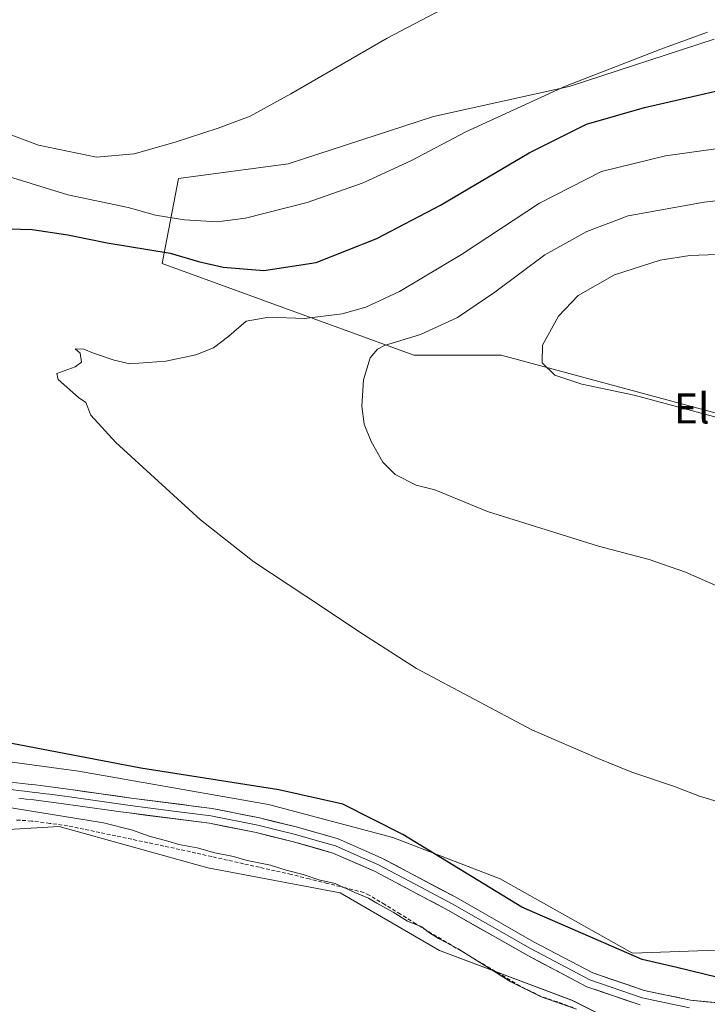
# Model space of a CAD drawing. Units: metres. Extents: x 641939 to 645408, y 4711375 to 4713760.
# Drawn here: x 643247 to 643430, y 4712906 to 4713168 of the extents above; entities that cross this region are included whole.
import ezdxf
from ezdxf.enums import TextEntityAlignment as Align

# ---------------------------------------------------------------- set-up
doc = ezdxf.new("R2010")
doc.units = ezdxf.units.M
doc.header["$MEASUREMENT"] = 0
doc.linetypes.add('TRAZOSX2', pattern=[1.5, 1, -0.5])
for name, color, linetype, lineweight in [('Corriente artificial lineal', 5, 'TRAZOSX2', 13), ('Cultivos herbáceos CxS', 92, 'Continuous', 0), ('Curva de nivel maestra', 36, 'Continuous', 30), ('Curva de nivel normal', 36, 'Continuous', 0), ('Layer 0', 7, 'Continuous', 0), ('Matorral CxS', 135, 'Continuous', 0), ('Pastizal CxS', 92, 'Continuous', 0), ('Texto cartográfico', 19, 'Continuous', 0)]:
    doc.layers.add(name, color=color, linetype=linetype, lineweight=lineweight)
doc.styles.add('Arial', font='txt', dxfattribs={"height": 0.2})

# ---------------------------------------------------------------- blocks, each defined once
blk = doc.blocks.new('*U151')
at = {"layer": 'Cultivos herbáceos CxS', "color": 92, "linetype": 'Continuous', "lineweight": 0}
blk.add_polyline3d([(643219.7869, 4712878.8659, 415.5929), (643156.0257, 4712940.4631, 415.7498), (643178.0131, 4712958.0629, 417.0058), (643219.7881, 4712951.4627, 417.6423), (643257.1663, 4712953.6623, 418.8731), (643296.7433, 4712942.6621, 419.0411), (643331.9223, 4712936.0629, 419.6736), (643358.3061, 4712920.6625, 419.429), (643393.4859, 4712907.4633, 420.061), (643424.2669, 4712892.0633, 419.3499)], dxfattribs=at)
blk = doc.blocks.new('*U169')
at = {"layer": 'Curva de nivel normal', "color": 36, "linetype": 'Continuous', "lineweight": 0}
for points in [[(643394.79, 4712905.08, 420), (643385.35, 4712908.36, 420), (643377.34, 4712912.37, 420), (643363.29, 4712921.1, 420), (643358.03, 4712923.86, 420), (643355.39, 4712925.53, 420), (643353.6, 4712926.96, 420), (643349.85, 4712928.5, 420), (643346.04, 4712930.9, 420), (643341.65, 4712933.3, 420), (643339.46, 4712934.63, 420), (643335.84, 4712936.12, 420), (643330.61, 4712938.51, 420), (643326.22, 4712939.52, 420), (643322.04, 4712940.93, 420), (643317.57, 4712942.04, 420), (643313.38, 4712943.37, 420), (643307.2, 4712944.64, 420), (643303.54, 4712945.68, 420), (643298.54, 4712946.71, 420), (643293.88, 4712947.97, 420), (643289, 4712948.87, 420), (643286.08, 4712949.75, 420), (643281.07, 4712951.08, 420), (643276.67, 4712952.67, 420), (643268.96, 4712954.64, 420), (643232.22, 4712960.58, 420)], [(643126.54, 4713168.82, 420), (643132.18, 4713165.62, 420), (643145.7, 4713159.7, 420), (643161.75, 4713152.33, 420), (643183, 4713144.09, 420), (643193.04, 4713140.68, 420), (643203.03, 4713137.67, 420), (643235, 4713129.32, 420), (643259.46, 4713121.78, 420), (643275.52, 4713118.4, 420), (643282.79, 4713116.36, 420), (643290.54, 4713115.1, 420), (643299.17, 4713114.6, 420), (643306.74, 4713115.58, 420), (643323.17, 4713119.68, 420), (643338.04, 4713124.96, 420), (643350.89, 4713130.92, 420), (643365.37, 4713138.53, 420), (643391.86, 4713150.65, 420), (643417.22, 4713160.55, 420), (643429.66, 4713165.02, 420)]]:
    blk.add_polyline3d(points, dxfattribs=at)
blk = doc.blocks.new('*U170')
at = {"layer": 'Curva de nivel normal', "color": 36, "linetype": 'Continuous', "lineweight": 0}
blk.add_polyline3d([(643433.11, 4712960.06, 430), (643427.52, 4712961.77, 430), (643420.86, 4712964.32, 430), (643409.52, 4712968.14, 430), (643400.52, 4712971.78, 430), (643382.86, 4712979.4, 430), (643352.2, 4712995.71, 430), (643338.08, 4713004.77, 430), (643322.82, 4713014.99, 430), (643308.94, 4713024.1, 430), (643294.76, 4713035.28, 430), (643272.27, 4713055.89, 430), (643265.58, 4713063.12, 430), (643264.22, 4713066.48, 430), (643262.35, 4713067.86, 430), (643256.94, 4713072.63, 430), (643256.51, 4713074.23, 430), (643261.38, 4713075.97, 430), (643263.08, 4713077.23, 430), (643262.76, 4713079.59, 430), (643261.39, 4713080.74, 430), (643263.69, 4713080.69, 430), (643266.26, 4713079.58, 430), (643271.81, 4713077.74, 430), (643275.99, 4713076.81, 430), (643285.54, 4713077.48, 430), (643293.54, 4713079.14, 430), (643298.21, 4713081.06, 430), (643302.28, 4713084.12, 430), (643306.87, 4713088.12, 430), (643312.95, 4713089.2, 430), (643322.42, 4713088.84, 430), (643332.4, 4713090.09, 430), (643338.75, 4713091.86, 430), (643347.71, 4713096, 430), (643364.2, 4713105.88, 430), (643384.91, 4713119.51, 430), (643401.42, 4713127.95, 430), (643418.46, 4713132.14, 430), (643449.7, 4713136.5, 430)], dxfattribs=at)
blk = doc.blocks.new('*U173')
at = {"layer": 'Curva de nivel normal', "color": 36, "linetype": 'Continuous', "lineweight": 0}
blk.add_polyline3d([(643466.26, 4713124.08, 435), (643428.76, 4713119.8, 435), (643408.48, 4713116.15, 435), (643397.5, 4713112.02, 435), (643386.34, 4713105.76, 435), (643373.09, 4713095.87, 435), (643363.15, 4713089.1, 435), (643353.32, 4713084.61, 435), (643343.7, 4713081.64, 435), (643341.85, 4713080.71, 435), (643339.89, 4713078.34, 435), (643338.13, 4713072.54, 435), (643337.63, 4713065.53, 435), (643338.31, 4713060.77, 435), (643340.14, 4713056.15, 435), (643343.28, 4713050.62, 435), (643346.52, 4713047.32, 435), (643352.17, 4713044.52, 435), (643357.11, 4713043.27, 435), (643371.14, 4713037.48, 435), (643400.64, 4713028.27, 435), (643414.14, 4713024.72, 435), (643423.75, 4713021.39, 435), (643441.34, 4713013.6, 435)], dxfattribs=at)

msp = doc.modelspace()

# ---------------------------------------------------------------- linework, layer by layer
at = {"layer": 'Corriente artificial lineal', "color": 5, "linetype": 'TRAZOSX2', "lineweight": 13}
msp.add_polyline3d([(643393.93, 4712905.5, 419.92), (643389.65, 4712907, 420), (643385.37, 4712908.5, 419.87), (643382.56, 4712909.88, 419.84), (643379.74, 4712911.26, 419.88), (643375.82, 4712913.59, 419.9), (643371.9, 4712915.93, 419.84), (643367.98, 4712918.26, 419.84), (643364.06, 4712920.59, 419.96), (643360.14, 4712922.93, 419.94), (643356.22, 4712925.26, 420.02), (643352.08, 4712927.81, 420.03), (643347.94, 4712930.36, 420.09), (643343.79, 4712932.9, 420.11), (643339.65, 4712935.45, 420.16), (643338.21, 4712936.14, 420.12), (643333.38, 4712937.34, 419.94), (643328.55, 4712938.54, 419.82), (643323.71, 4712939.73, 419.78), (643318.88, 4712940.93, 419.76), (643314.65, 4712941.88, 419.76), (643310.43, 4712942.83, 419.76), (643306.2, 4712943.78, 419.62), (643301.98, 4712944.73, 419.6), (643297.75, 4712945.68, 419.66), (643293.53, 4712946.63, 419.62), (643289.3, 4712947.58, 419.57), (643285.04, 4712948.48, 419.53), (643280.78, 4712949.38, 419.43), (643276.52, 4712950.28, 419.44), (643272.27, 4712951.17, 419.36), (643268.01, 4712952.07, 419.39), (643263.75, 4712952.97, 419.35), (643259.49, 4712953.87, 419.27), (643254.67, 4712954.51, 419.18), (643249.84, 4712955.14, 419.12), (643245.5, 4712955.43, 419.04)], dxfattribs=at)
at = {"layer": 'Cultivos herbáceos CxS', "color": 92, "linetype": 'Continuous', "lineweight": 0}
for points in [[(642875.21, 4713304.88, 412.34), (642910.4, 4713236.7, 423.94), (642919.2, 4713210.31, 421.6), (642958.79, 4713179.52, 422.44), (642996.18, 4713157.52, 424.16), (643020.37, 4713135.53, 423.87), (643026.97, 4713111.34, 423.66), (643053.36, 4713073.95, 421.26), (643086.35, 4713060.75, 424.03), (643110.54, 4713038.76, 423.82), (643141.33, 4713005.77, 422.63), (643180.92, 4712979.37, 421.01), (643213.91, 4712974.97, 421.78), (643262.3, 4712968.38, 421.85), (643312.89, 4712959.58, 422.57), (643345.88, 4712950.78, 423.63), (643374.47, 4712939.78, 426.36), (643409.66, 4712919.99, 424.79), (643434.52, 4712920.88, 427.23), (643521.79, 4712929.68, 428.99), (643522.33, 4712929.62, 428.97), (643563.76, 4712925.1, 431.61), (643619.87, 4712907.33, 432.83), (643640.87, 4712903.76, 433.16)], [(643431.41, 4713163.13, 421.85), (643392.81, 4713150.6, 421.76), (643356.7, 4713142.55, 418.5), (643318.1, 4713130.01, 417.64), (643288.92, 4713126.07, 417.18), (643284.53, 4713103.51, 427.08), (643351.54, 4713079.08, 437.28), (643374.71, 4713079.08, 439.47), (643492.14, 4713047.44, 441.37)], [(643492.14, 4713047.44, 441.37), (643374.71, 4713079.08, 439.47), (643351.54, 4713079.08, 437.28), (643284.53, 4713103.51, 427.08), (643288.92, 4713126.07, 417.18), (643318.1, 4713130.01, 417.64), (643356.7, 4713142.55, 418.5), (643392.81, 4713150.6, 421.76), (643431.41, 4713163.13, 421.85)], [(643434.52, 4712920.88, 427.23), (643409.66, 4712919.99, 424.79), (643374.47, 4712939.78, 426.36), (643345.88, 4712950.78, 423.63), (643312.89, 4712959.58, 422.57), (643262.3, 4712968.38, 421.85), (643213.91, 4712974.97, 421.78), (643180.92, 4712979.37, 421.01), (643141.33, 4713005.77, 422.63), (643110.54, 4713038.76, 423.82), (643086.35, 4713060.75, 424.03), (643053.36, 4713073.95, 421.26)], [(644151.65, 4712664.62, 423.13), (644049.57, 4712703.47, 422.57), (644036.42, 4712706.61, 422.8), (643846.98, 4712792.13, 423.17), (643760.56, 4712823.46, 423.12), (643667.48, 4712856.34, 422.99), (643540.8, 4712892.06, 421.75), (643505.62, 4712896.46, 421.13), (643424.27, 4712892.06, 419.35), (643393.49, 4712907.46, 420.06), (643358.31, 4712920.66, 419.43), (643331.92, 4712936.06, 419.67), (643296.74, 4712942.66, 419.04), (643257.17, 4712953.66, 418.87), (643219.79, 4712951.46, 417.64), (643178.01, 4712958.06, 417.01), (643156.03, 4712940.46, 415.75)]]:
    msp.add_polyline3d(points, dxfattribs=at)
at = {"layer": 'Curva de nivel maestra', "color": 36, "linetype": 'Continuous', "lineweight": 30}
for points in [[(643234.56, 4713112.98, 425), (643249.98, 4713112.53, 425), (643259.44, 4713111.09, 425), (643269.92, 4713109, 425), (643286.71, 4713106.22, 425), (643294.21, 4713103.97, 425), (643300.81, 4713102.47, 425), (643311.57, 4713101.62, 425), (643325.53, 4713103.79, 425), (643341.62, 4713110.14, 425), (643358.6, 4713118.98, 425), (643382.14, 4713132.96, 425), (643397.44, 4713140.55, 425), (643412.9, 4713144.98, 425), (643446.1, 4713152.57, 425)], [(643435.68, 4712912.72, 425), (643421.49, 4712916.19, 425), (643412.27, 4712918.31, 425), (643380.2, 4712932.22, 425), (643348.58, 4712951.59, 425), (643332.61, 4712959.65, 425), (643315.61, 4712963.4, 425), (643278.89, 4712969.18, 425), (643238.46, 4712976.91, 425)]]:
    msp.add_polyline3d(points, dxfattribs=at)
at = {"layer": 'Curva de nivel normal', "color": 36, "linetype": 'Continuous', "lineweight": 0}
for points in [[(643157.14, 4713168.82, 415), (643163.56, 4713166.61, 415), (643174.18, 4713161.26, 415), (643192.16, 4713153.72, 415), (643198.45, 4713151.55, 415), (643206.19, 4713148.34, 415), (643215.61, 4713145.5, 415), (643223.47, 4713143.76, 415), (643241.7, 4713138.68, 415), (643251.68, 4713135, 415), (643267.12, 4713131.77, 415), (643277.12, 4713132.62, 415), (643288.03, 4713135.74, 415), (643299.47, 4713139.47, 415), (643307.95, 4713142.72, 415), (643318.8, 4713148.62, 415), (643344.38, 4713163.47, 415), (643411.37, 4713198.66, 415)], [(643432.21, 4713105.85, 440), (643424.96, 4713105.65, 440), (643417.02, 4713104.38, 440), (643404.86, 4713100.48, 440), (643395.19, 4713094.97, 440), (643389.96, 4713089.44, 440), (643385.77, 4713081.77, 440), (643385.64, 4713077.01, 440), (643389.03, 4713073.8, 440), (643396.19, 4713071.36, 440), (643410.13, 4713068.48, 440), (643444.03, 4713059.29, 440)]]:
    msp.add_polyline3d(points, dxfattribs=at)
at = {"layer": 'Layer 0', "linetype": 'Continuous', "lineweight": 0}
for points in [[(643242.93, 4712965.67), (643248.9, 4712964.98), (643250.89, 4712964.74), (643254.88, 4712964.24), (643256.87, 4712963.98), (643258.85, 4712963.71), (643260.28, 4712963.51), (643276.33, 4712961.24), (643297.86, 4712958.5), (643310.47, 4712955.95), (643320.56, 4712953.48), (643331.36, 4712950.41), (643342.8, 4712945.39), (643362.67, 4712934.85), (643383.54, 4712922.94), (643399.08, 4712914.73), (643412.8, 4712910.06), (643425.09, 4712907.46), (643445.96, 4712905.56)], [(643242.7, 4712963.68), (643248.66, 4712962.99), (643250.65, 4712962.75), (643251.65, 4712962.64), (643252.65, 4712962.51), (643254.62, 4712962.26), (643256.6, 4712962), (643258.58, 4712961.73), (643259.3, 4712961.63), (643274.85, 4712959.43), (643276.07, 4712959.26), (643286.86, 4712957.89), (643297.51, 4712956.53), (643310.03, 4712954), (643315.01, 4712952.79), (643320.05, 4712951.55), (643325.28, 4712950.06), (643330.68, 4712948.52), (643336.4, 4712946.01), (643341.93, 4712943.59), (643351.87, 4712938.32), (643361.71, 4712933.1), (643382.58, 4712921.19), (643398.29, 4712912.89), (643412.27, 4712908.13), (643424.79, 4712905.48)], [(643411.74, 4712906.2), (643397.5, 4712911.05), (643381.62, 4712919.44), (643360.75, 4712931.35), (643341.06, 4712941.79), (643330, 4712946.63), (643319.54, 4712949.62), (643309.59, 4712952.05), (643297.16, 4712954.56), (643275.8, 4712957.28), (643273.58, 4712957.59), (643258.31, 4712959.75), (643256.33, 4712960.02), (643254.36, 4712960.28), (643252.4, 4712960.53), (643250.41, 4712960.76), (643248.42, 4712961), (643246.45, 4712961.23)]]:
    msp.add_lwpolyline(points, dxfattribs=at)
for points in [[(643245.92, 4712965.33, 421.01), (643248.9, 4712964.98, 421.06), (643250.89, 4712964.74, 421.08), (643254.88, 4712964.24, 421.16), (643256.87, 4712963.98, 421.16), (643258.85, 4712963.71, 421.12), (643260.28, 4712963.51, 421.1), (643264.29, 4712962.94, 421.16), (643268.31, 4712962.38, 421.27), (643272.32, 4712961.81, 421.37), (643276.33, 4712961.24, 421.51), (643280.64, 4712960.69, 421.67), (643284.94, 4712960.14, 421.77), (643289.25, 4712959.6, 421.82), (643293.55, 4712959.05, 421.82), (643297.86, 4712958.5, 421.73), (643302.06, 4712957.65, 421.76), (643306.27, 4712956.8, 421.83), (643310.47, 4712955.95, 421.93), (643313.83, 4712955.13, 421.98), (643317.2, 4712954.3, 421.98), (643320.56, 4712953.48, 421.91), (643324.16, 4712952.46, 421.96), (643327.76, 4712951.43, 422.11), (643331.36, 4712950.41, 422.27), (643335.17, 4712948.74, 422.11), (643338.99, 4712947.06, 422.13), (643342.8, 4712945.39, 422.22), (643346.77, 4712943.28, 422.08), (643350.75, 4712941.17, 422.2), (643354.72, 4712939.07, 422.3), (643358.7, 4712936.96, 422.31), (643362.67, 4712934.85, 422.47), (643366.84, 4712932.47, 422.34), (643371.02, 4712930.09, 422.53), (643375.19, 4712927.7, 422.41), (643379.37, 4712925.32, 422.55), (643383.54, 4712922.94, 422.54), (643387.43, 4712920.89, 422.61), (643391.31, 4712918.84, 422.52), (643395.2, 4712916.78, 422.5), (643399.08, 4712914.73, 422.55), (643403.65, 4712913.17, 422.44), (643408.23, 4712911.62, 422.53), (643412.8, 4712910.06, 422.59), (643416.9, 4712909.19, 422.55), (643420.99, 4712908.33, 422.5), (643425.09, 4712907.46, 422.57), (643429.26, 4712907.08, 422.72), (643433.44, 4712906.7, 422.83)], [(643411.74, 4712906.2, 421.86), (643408.18, 4712907.41, 422.07), (643404.62, 4712908.63, 422.14), (643401.06, 4712909.84, 421.83), (643397.5, 4712911.05, 421.75), (643393.53, 4712913.15, 422.17), (643389.56, 4712915.25, 422.07), (643385.59, 4712917.34, 422.17), (643381.62, 4712919.44, 422.31), (643377.45, 4712921.82, 422.12), (643373.27, 4712924.2, 422.17), (643369.1, 4712926.59, 422.02), (643364.92, 4712928.97, 422.09), (643360.75, 4712931.35, 421.9), (643356.81, 4712933.44, 422.1), (643352.87, 4712935.53, 421.71), (643348.94, 4712937.61, 421.84), (643345, 4712939.7, 421.79), (643341.06, 4712941.79, 421.65), (643337.37, 4712943.4, 421.82), (643333.69, 4712945.02, 421.6), (643330, 4712946.63, 421.57), (643326.51, 4712947.63, 421.64), (643323.03, 4712948.62, 421.75), (643319.54, 4712949.62, 421.56), (643316.22, 4712950.43, 421.37), (643312.91, 4712951.24, 421.36), (643309.59, 4712952.05, 421.43), (643305.45, 4712952.89, 421.53), (643301.3, 4712953.72, 421.61), (643297.16, 4712954.56, 421.55), (643292.89, 4712955.1, 421.36), (643288.62, 4712955.65, 421.29), (643284.34, 4712956.19, 421.13), (643280.07, 4712956.74, 420.97), (643275.8, 4712957.28, 420.97), (643273.58, 4712957.59, 420.98), (643269.76, 4712958.13, 421.03), (643265.95, 4712958.67, 421), (643262.13, 4712959.21, 420.68), (643258.31, 4712959.75, 420.59), (643256.33, 4712960.02, 420.56), (643254.36, 4712960.28, 420.5), (643252.4, 4712960.53, 420.45), (643250.41, 4712960.76, 420.42), (643248.42, 4712961, 420.41), (643246.45, 4712961.23, 420.4)]]:
    msp.add_polyline3d(points, dxfattribs=at)
at = {"layer": 'Matorral CxS', "color": 135, "linetype": 'Continuous', "lineweight": 0}
msp.add_polyline3d([(643492.14, 4713047.44, 441.37), (643374.71, 4713079.08, 439.47), (643351.54, 4713079.08, 437.28), (643284.53, 4713103.51, 427.08), (643288.92, 4713126.07, 417.18), (643318.1, 4713130.01, 417.64), (643356.7, 4713142.55, 418.5), (643392.81, 4713150.6, 421.76), (643431.41, 4713163.13, 421.85)], dxfattribs=at)
msp.add_polyline3d([(643492.14, 4713047.44, 441.37), (643374.71, 4713079.08, 439.47), (643351.54, 4713079.08, 437.28), (643284.53, 4713103.51, 427.08), (643288.92, 4713126.07, 417.18), (643318.1, 4713130.01, 417.64), (643356.7, 4713142.55, 418.5), (643392.81, 4713150.6, 421.76), (643431.41, 4713163.13, 421.85)], dxfattribs=at)
at = {"layer": 'Pastizal CxS', "color": 92, "linetype": 'Continuous', "lineweight": 0}
for points in [[(642875.21, 4713304.88, 412.34), (642910.4, 4713236.7, 423.94), (642919.2, 4713210.31, 421.6), (642958.79, 4713179.52, 422.44), (642996.18, 4713157.52, 424.16), (643020.37, 4713135.53, 423.87), (643026.97, 4713111.34, 423.66), (643053.36, 4713073.95, 421.26), (643086.35, 4713060.75, 424.03), (643110.54, 4713038.76, 423.82), (643141.33, 4713005.77, 422.63), (643180.92, 4712979.37, 421.01), (643213.91, 4712974.97, 421.78), (643262.3, 4712968.38, 421.85), (643312.89, 4712959.58, 422.57), (643345.88, 4712950.78, 423.63), (643374.47, 4712939.78, 426.36), (643409.66, 4712919.99, 424.79), (643434.52, 4712920.88, 427.23), (643521.79, 4712929.68, 428.99), (643522.33, 4712929.62, 428.97), (643563.76, 4712925.1, 431.61), (643619.87, 4712907.33, 432.83), (643640.87, 4712903.76, 433.16)], [(643053.36, 4713073.95, 421.26), (643086.35, 4713060.75, 424.03), (643110.54, 4713038.76, 423.82), (643141.33, 4713005.77, 422.63), (643180.92, 4712979.37, 421.01), (643213.91, 4712974.97, 421.78), (643262.3, 4712968.38, 421.85), (643312.89, 4712959.58, 422.57), (643345.88, 4712950.78, 423.63), (643374.47, 4712939.78, 426.36), (643409.66, 4712919.99, 424.79), (643434.52, 4712920.88, 427.23)], [(643424.27, 4712892.06, 419.35), (643393.49, 4712907.46, 420.06), (643358.31, 4712920.66, 419.43), (643331.92, 4712936.06, 419.67), (643296.74, 4712942.66, 419.04), (643257.17, 4712953.66, 418.87), (643219.79, 4712951.46, 417.64), (643178.01, 4712958.06, 417.01), (643156.03, 4712940.46, 415.75), (643149.94, 4712938.06, 414.61), (643124.96, 4712960.27, 414.78), (643118.37, 4712967.64, 414.92), (643110.76, 4712973.98, 415.3), (643102.1, 4712980.9, 415.13), (643083.08, 4712996.16, 415.47), (643081.28, 4712997.4, 415.37), (643078.87, 4712999.46, 415.19), (643071.83, 4713005.61, 414.88), (643069.73, 4713003.08, 414.29), (643069.04, 4713003.81, 414.36), (643066.72, 4713006.25, 414.44), (643068.85, 4713010.19, 415.28), (643047.1, 4713031.99, 415.08)], [(644151.65, 4712664.62, 423.13), (644049.57, 4712703.47, 422.57), (644036.42, 4712706.61, 422.8), (643846.98, 4712792.13, 423.17), (643760.56, 4712823.46, 423.12), (643667.48, 4712856.34, 422.99), (643540.8, 4712892.06, 421.75), (643505.62, 4712896.46, 421.13), (643424.27, 4712892.06, 419.35), (643393.49, 4712907.46, 420.06), (643358.31, 4712920.66, 419.43), (643331.92, 4712936.06, 419.67), (643296.74, 4712942.66, 419.04), (643257.17, 4712953.66, 418.87), (643219.79, 4712951.46, 417.64), (643178.01, 4712958.06, 417.01), (643156.03, 4712940.46, 415.75)]]:
    msp.add_polyline3d(points, dxfattribs=at)

# ---------------------------------------------------------------- block references
at = {"layer": 'Cultivos herbáceos CxS', "color": 92, "linetype": 'Continuous', "lineweight": 0}
msp.add_blockref('*U151', (0, 0), dxfattribs=at)
at = {"layer": 'Curva de nivel normal', "color": 36, "linetype": 'Continuous', "lineweight": 0}
for name in ['*U173', '*U170', '*U169']:
    msp.add_blockref(name, (0, 0), dxfattribs=at)

# ---------------------------------------------------------------- texts
at = {"layer": 'Texto cartográfico', "color": 19, "linetype": 'Continuous', "lineweight": 0, "style": 'Arial'}
msp.add_text('El Carmen', height=8, dxfattribs=at).set_placement((643446.73, 4713064.92), align=Align.MIDDLE_CENTER)

doc.saveas('drawing.dxf')
